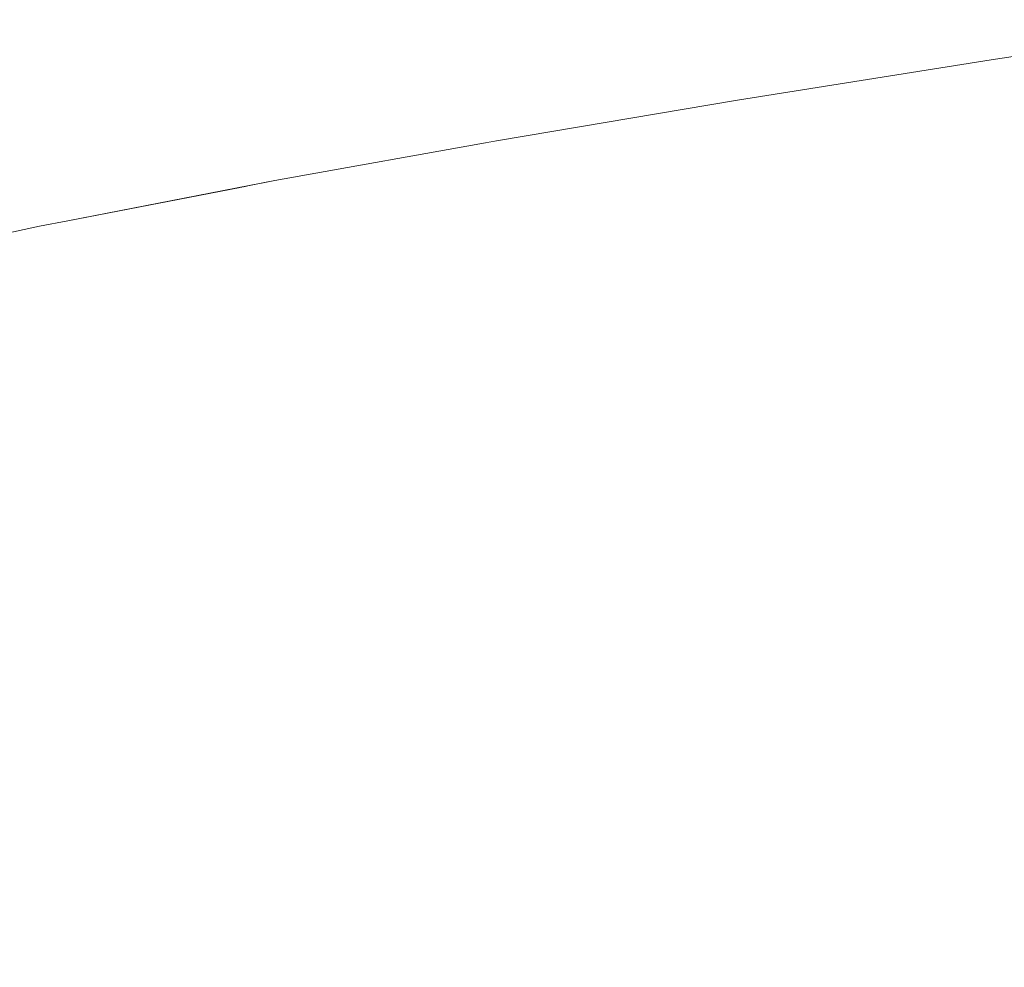
# Model space of a CAD drawing. Units: millimetres. Extents: x 4989 to 17288, y -7036 to 5164.
# Drawn here: x 7300 to 7317, y -6910 to -6893 of the extents above; entities that cross this region are included whole.
import ezdxf

# ---------------------------------------------------------------- set-up
doc = ezdxf.new("R2010")
doc.units = ezdxf.units.MM
doc.header["$MEASUREMENT"] = 0
doc.linetypes.add('Wipeout_Contour', pattern=[1000, 0, -1000])
doc.layers.add('0_Pen_No__1', color=7, linetype='Continuous', lineweight=20)

msp = doc.modelspace()

# ---------------------------------------------------------------- wipeouts: each hides what was drawn before it
at = {"color": 254, "linetype": 'Wipeout_Contour', "lineweight": 0, "ltscale": 40166.979497}
msp.add_wipeout([(7296.547, -6897.439), (7299.915, -6896.736), (7300.397, -6896.6), (7297.053, -6897.303)], dxfattribs=at)

# ---------------------------------------------------------------- next in the draw order: wipeouts: each hides what was drawn before it
at = {"color": 254, "linetype": 'Wipeout_Contour', "lineweight": 0, "ltscale": 40176.307206}
msp.add_wipeout([(7300.397, -6896.6), (7304.046, -6895.896), (7304.512, -6895.799), (7300.888, -6896.502)], dxfattribs=at)

# ---------------------------------------------------------------- next in the draw order: wipeouts: each hides what was drawn before it
at = {"color": 254, "linetype": 'Wipeout_Contour', "lineweight": 0, "ltscale": 40175.248708}
msp.add_wipeout([(7299.915, -6896.736), (7303.588, -6896.032), (7304.046, -6895.896), (7300.397, -6896.6)], dxfattribs=at)

# ---------------------------------------------------------------- next in the draw order: wipeouts: each hides what was drawn before it
at = {"color": 254, "linetype": 'Wipeout_Contour', "lineweight": 0, "ltscale": 40185.369236}
msp.add_wipeout([(7304.512, -6895.799), (7304.046, -6895.896), (7307.982, -6895.193), (7308.422, -6895.096)], dxfattribs=at)
at = {"color": 254, "linetype": 'Wipeout_Contour', "lineweight": 0, "ltscale": 40174.323182}
msp.add_wipeout([(7299.915, -6896.736), (7299.443, -6896.91), (7303.141, -6896.206), (7303.588, -6896.032)], dxfattribs=at)

# ---------------------------------------------------------------- next in the draw order: wipeouts: each hides what was drawn before it
at = {"color": 254, "linetype": 'Wipeout_Contour', "lineweight": 0, "ltscale": 40184.385017}
msp.add_wipeout([(7304.046, -6895.896), (7303.588, -6896.032), (7307.551, -6895.329), (7307.982, -6895.193)], dxfattribs=at)
at = {"color": 254, "linetype": 'Wipeout_Contour', "lineweight": 0, "ltscale": 40173.544553}
msp.add_wipeout([(7298.995, -6897.119), (7302.706, -6896.418), (7303.141, -6896.206), (7299.443, -6896.91)], dxfattribs=at)

# ---------------------------------------------------------------- next in the draw order: wipeouts: each hides what was drawn before it
at = {"color": 254, "linetype": 'Wipeout_Contour', "lineweight": 0, "ltscale": 40195.250245}
msp.add_wipeout([(7308.422, -6895.096), (7307.982, -6895.193), (7312.192, -6894.49), (7312.604, -6894.392)], dxfattribs=at)
at = {"color": 254, "linetype": 'Wipeout_Contour', "lineweight": 0, "ltscale": 40183.533365}
msp.add_wipeout([(7303.588, -6896.032), (7303.141, -6896.206), (7307.131, -6895.503), (7307.551, -6895.329)], dxfattribs=at)
at = {"color": 254, "linetype": 'Wipeout_Contour', "lineweight": 0, "ltscale": 40172.885166}
msp.add_wipeout([(7298.984, -6897.121), (7298.539, -6897.369), (7302.285, -6896.665), (7302.706, -6896.418)], dxfattribs=at)

# ---------------------------------------------------------------- next in the draw order: wipeouts: each hides what was drawn before it
at = {"color": 254, "linetype": 'Wipeout_Contour', "lineweight": 0, "ltscale": 40194.345473}
msp.add_wipeout([(7307.982, -6895.193), (7307.551, -6895.329), (7311.79, -6894.626), (7312.192, -6894.49)], dxfattribs=at)
at = {"color": 254, "linetype": 'Wipeout_Contour', "lineweight": 0, "ltscale": 40182.817652}
msp.add_wipeout([(7303.141, -6896.206), (7302.706, -6896.418), (7306.722, -6895.714), (7307.131, -6895.503)], dxfattribs=at)
at = {"color": 254, "linetype": 'Wipeout_Contour', "lineweight": 0, "ltscale": 40172.378365}
msp.add_wipeout([(7298.11, -6897.652), (7301.879, -6896.949), (7302.285, -6896.665), (7298.539, -6897.369)], dxfattribs=at)

# ---------------------------------------------------------------- next in the draw order: linework, layer by layer
at = {"layer": '0_Pen_No__1', "color": 7, "linetype": 'Continuous', "lineweight": 20}
msp.add_line((7300.888, -6896.502), (7300.397, -6896.6), dxfattribs=at)

# ---------------------------------------------------------------- next in the draw order: wipeouts: each hides what was drawn before it
at = {"color": 254, "linetype": 'Wipeout_Contour', "lineweight": 0, "ltscale": 40205.90435}
msp.add_wipeout([(7312.604, -6894.392), (7312.192, -6894.49), (7316.659, -6893.786), (7317.04, -6893.689)], dxfattribs=at)
at = {"color": 254, "linetype": 'Wipeout_Contour', "lineweight": 0, "ltscale": 40193.572751}
msp.add_wipeout([(7307.551, -6895.329), (7307.131, -6895.503), (7311.397, -6894.8), (7311.79, -6894.626)], dxfattribs=at)
at = {"color": 254, "linetype": 'Wipeout_Contour', "lineweight": 0, "ltscale": 40182.24071}
msp.add_wipeout([(7302.706, -6896.418), (7302.285, -6896.665), (7306.326, -6895.962), (7306.722, -6895.714)], dxfattribs=at)
at = {"color": 254, "linetype": 'Wipeout_Contour', "lineweight": 0, "ltscale": 40172.015917}
msp.add_wipeout([(7298.11, -6897.652), (7297.699, -6897.969), (7301.491, -6897.266), (7301.879, -6896.949)], dxfattribs=at)

# ---------------------------------------------------------------- next in the draw order: wipeouts: each hides what was drawn before it
at = {"color": 254, "linetype": 'Wipeout_Contour', "lineweight": 0, "ltscale": 40205.083886}
msp.add_wipeout([(7312.192, -6894.49), (7311.79, -6894.626), (7316.286, -6893.922), (7316.659, -6893.786)], dxfattribs=at)
at = {"color": 254, "linetype": 'Wipeout_Contour', "lineweight": 0, "ltscale": 40192.935138}
msp.add_wipeout([(7307.131, -6895.503), (7306.722, -6895.714), (7311.016, -6895.011), (7311.397, -6894.8)], dxfattribs=at)
at = {"color": 254, "linetype": 'Wipeout_Contour', "lineweight": 0, "ltscale": 40181.804827}
msp.add_wipeout([(7302.285, -6896.665), (7301.879, -6896.949), (7305.946, -6896.245), (7306.326, -6895.962)], dxfattribs=at)
at = {"color": 254, "linetype": 'Wipeout_Contour', "lineweight": 0, "ltscale": 40171.799233}
msp.add_wipeout([(7297.699, -6897.969), (7297.307, -6898.32), (7301.122, -6897.617), (7301.491, -6897.266)], dxfattribs=at)

# ---------------------------------------------------------------- next in the draw order: wipeouts: each hides what was drawn before it
at = {"color": 254, "linetype": 'Wipeout_Contour', "lineweight": 0, "ltscale": 40217.282608}
msp.add_wipeout([(7316.659, -6893.786), (7321.365, -6893.083), (7321.715, -6892.986), (7317.04, -6893.689)], dxfattribs=at)
at = {"color": 254, "linetype": 'Wipeout_Contour', "lineweight": 0, "ltscale": 40204.394846}
msp.add_wipeout([(7311.79, -6894.626), (7311.397, -6894.8), (7315.923, -6894.096), (7316.286, -6893.922)], dxfattribs=at)
at = {"color": 254, "linetype": 'Wipeout_Contour', "lineweight": 0, "ltscale": 40192.43516}
msp.add_wipeout([(7306.722, -6895.714), (7306.326, -6895.962), (7310.648, -6895.259), (7311.016, -6895.011)], dxfattribs=at)
at = {"color": 254, "linetype": 'Wipeout_Contour', "lineweight": 0, "ltscale": 40181.511731}
msp.add_wipeout([(7301.879, -6896.949), (7301.491, -6897.266), (7305.582, -6896.563), (7305.946, -6896.245)], dxfattribs=at)
at = {"color": 254, "linetype": 'Wipeout_Contour', "lineweight": 0, "ltscale": 40171.72916}
msp.add_wipeout([(7296.936, -6898.702), (7300.772, -6897.999), (7301.122, -6897.617), (7297.307, -6898.32)], dxfattribs=at)

# ---------------------------------------------------------------- next in the draw order: wipeouts: each hides what was drawn before it
at = {"color": 254, "linetype": 'Wipeout_Contour', "lineweight": 0, "ltscale": 40216.550989}
msp.add_wipeout([(7316.286, -6893.922), (7321.023, -6893.219), (7321.365, -6893.083), (7316.659, -6893.786)], dxfattribs=at)
at = {"color": 254, "linetype": 'Wipeout_Contour', "lineweight": 0, "ltscale": 40203.839959}
msp.add_wipeout([(7311.397, -6894.8), (7311.016, -6895.011), (7315.571, -6894.308), (7315.923, -6894.096)], dxfattribs=at)
at = {"color": 254, "linetype": 'Wipeout_Contour', "lineweight": 0, "ltscale": 40192.074798}
msp.add_wipeout([(7306.326, -6895.962), (7305.946, -6896.245), (7310.294, -6895.542), (7310.648, -6895.259)], dxfattribs=at)
at = {"color": 254, "linetype": 'Wipeout_Contour', "lineweight": 0, "ltscale": 40181.362586}
msp.add_wipeout([(7301.491, -6897.266), (7301.122, -6897.617), (7305.237, -6896.913), (7305.582, -6896.563)], dxfattribs=at)
at = {"color": 254, "linetype": 'Wipeout_Contour', "lineweight": 0, "ltscale": 40171.80607}
msp.add_wipeout([(7296.936, -6898.702), (7296.587, -6899.115), (7300.445, -6898.411), (7300.772, -6897.999)], dxfattribs=at)

# ---------------------------------------------------------------- next in the draw order: linework, layer by layer
at = {"layer": '0_Pen_No__1', "color": 7, "linetype": 'Continuous', "lineweight": 20}
msp.add_line((7300.888, -6896.502), (7304.512, -6895.799), dxfattribs=at)

# ---------------------------------------------------------------- next in the draw order: wipeouts: each hides what was drawn before it
at = {"color": 254, "linetype": 'Wipeout_Contour', "lineweight": 0, "ltscale": 40215.950062}
msp.add_wipeout([(7315.923, -6894.096), (7320.691, -6893.393), (7321.023, -6893.219), (7316.286, -6893.922)], dxfattribs=at)
at = {"color": 254, "linetype": 'Wipeout_Contour', "lineweight": 0, "ltscale": 40203.421423}
msp.add_wipeout([(7310.648, -6895.259), (7315.232, -6894.555), (7315.571, -6894.308), (7311.016, -6895.011)], dxfattribs=at)
at = {"color": 254, "linetype": 'Wipeout_Contour', "lineweight": 0, "ltscale": 40191.855485}
msp.add_wipeout([(7305.946, -6896.245), (7305.582, -6896.563), (7309.956, -6895.859), (7310.294, -6895.542)], dxfattribs=at)
at = {"color": 254, "linetype": 'Wipeout_Contour', "lineweight": 0, "ltscale": 40181.357989}
msp.add_wipeout([(7301.122, -6897.617), (7300.772, -6897.999), (7304.91, -6897.296), (7305.237, -6896.913)], dxfattribs=at)
at = {"color": 254, "linetype": 'Wipeout_Contour', "lineweight": 0, "ltscale": 40172.029561}
msp.add_wipeout([(7296.262, -6899.556), (7300.14, -6898.852), (7300.445, -6898.411), (7296.587, -6899.115)], dxfattribs=at)

# ---------------------------------------------------------------- next in the draw order: wipeouts: each hides what was drawn before it
at = {"color": 254, "linetype": 'Wipeout_Contour', "lineweight": 0, "ltscale": 40215.482208}
msp.add_wipeout([(7315.923, -6894.096), (7315.571, -6894.308), (7320.37, -6893.604), (7320.691, -6893.393)], dxfattribs=at)
at = {"color": 254, "linetype": 'Wipeout_Contour', "lineweight": 0, "ltscale": 40203.140899}
msp.add_wipeout([(7310.294, -6895.542), (7314.906, -6894.839), (7315.232, -6894.555), (7310.648, -6895.259)], dxfattribs=at)
at = {"color": 254, "linetype": 'Wipeout_Contour', "lineweight": 0, "ltscale": 40191.778092}
msp.add_wipeout([(7305.582, -6896.563), (7305.237, -6896.913), (7309.636, -6896.21), (7309.956, -6895.859)], dxfattribs=at)
at = {"color": 254, "linetype": 'Wipeout_Contour', "lineweight": 0, "ltscale": 40181.497963}
msp.add_wipeout([(7300.772, -6897.999), (7300.445, -6898.411), (7304.605, -6897.708), (7304.91, -6897.296)], dxfattribs=at)
at = {"color": 254, "linetype": 'Wipeout_Contour', "lineweight": 0, "ltscale": 40172.398826}
msp.add_wipeout([(7295.963, -6900.024), (7299.859, -6899.32), (7300.14, -6898.852), (7296.262, -6899.556)], dxfattribs=at)

# ---------------------------------------------------------------- next in the draw order: linework, layer by layer
at = {"layer": '0_Pen_No__1', "color": 7, "linetype": 'Continuous', "lineweight": 20}
for p, q in [((7304.512, -6895.799), (7308.422, -6895.096)), ((7297.053, -6897.303), (7300.397, -6896.6))]:
    msp.add_line(p, q, dxfattribs=at)

# ---------------------------------------------------------------- next in the draw order: wipeouts: each hides what was drawn before it
at = {"color": 254, "linetype": 'Wipeout_Contour', "lineweight": 0, "ltscale": 40215.149281}
msp.add_wipeout([(7315.571, -6894.308), (7315.232, -6894.555), (7320.06, -6893.852), (7320.37, -6893.604)], dxfattribs=at)
at = {"color": 254, "linetype": 'Wipeout_Contour', "lineweight": 0, "ltscale": 40202.999504}
msp.add_wipeout([(7310.294, -6895.542), (7309.956, -6895.859), (7314.596, -6895.156), (7314.906, -6894.839)], dxfattribs=at)
at = {"color": 254, "linetype": 'Wipeout_Contour', "lineweight": 0, "ltscale": 40191.842933}
msp.add_wipeout([(7305.237, -6896.913), (7304.91, -6897.296), (7309.334, -6896.592), (7309.636, -6896.21)], dxfattribs=at)
at = {"color": 254, "linetype": 'Wipeout_Contour', "lineweight": 0, "ltscale": 40181.781961}
msp.add_wipeout([(7300.445, -6898.411), (7300.14, -6898.852), (7304.321, -6898.149), (7304.605, -6897.708)], dxfattribs=at)

# ---------------------------------------------------------------- next in the draw order: linework, layer by layer
at = {"layer": '0_Pen_No__1', "color": 7, "linetype": 'Continuous', "lineweight": 20}
msp.add_line((7317.428, -6893.63), (7317.04, -6893.689), dxfattribs=at)

# ---------------------------------------------------------------- next in the draw order: wipeouts: each hides what was drawn before it
at = {"color": 254, "linetype": 'Wipeout_Contour', "lineweight": 0, "ltscale": 40214.952604}
msp.add_wipeout([(7315.232, -6894.555), (7314.906, -6894.839), (7319.764, -6894.135), (7320.06, -6893.852)], dxfattribs=at)
at = {"color": 254, "linetype": 'Wipeout_Contour', "lineweight": 0, "ltscale": 40202.997801}
msp.add_wipeout([(7309.636, -6896.21), (7314.302, -6895.507), (7314.596, -6895.156), (7309.956, -6895.859)], dxfattribs=at)
at = {"color": 254, "linetype": 'Wipeout_Contour', "lineweight": 0, "ltscale": 40192.049758}
msp.add_wipeout([(7304.91, -6897.296), (7304.605, -6897.708), (7309.052, -6897.005), (7309.334, -6896.592)], dxfattribs=at)
at = {"color": 254, "linetype": 'Wipeout_Contour', "lineweight": 0, "ltscale": 40182.208865}
msp.add_wipeout([(7300.14, -6898.852), (7299.859, -6899.32), (7304.06, -6898.617), (7304.321, -6898.149)], dxfattribs=at)

# ---------------------------------------------------------------- next in the draw order: linework, layer by layer
at = {"layer": '0_Pen_No__1', "color": 7, "linetype": 'Continuous', "lineweight": 20}
msp.add_line((7308.422, -6895.096), (7312.604, -6894.392), dxfattribs=at)

# ---------------------------------------------------------------- next in the draw order: wipeouts: each hides what was drawn before it
at = {"color": 254, "linetype": 'Wipeout_Contour', "lineweight": 0, "ltscale": 40214.892961}
msp.add_wipeout([(7314.906, -6894.839), (7314.596, -6895.156), (7319.482, -6894.453), (7319.764, -6894.135)], dxfattribs=at)
at = {"color": 254, "linetype": 'Wipeout_Contour', "lineweight": 0, "ltscale": 40203.135805}
msp.add_wipeout([(7309.334, -6896.592), (7314.025, -6895.889), (7314.302, -6895.507), (7309.636, -6896.21)], dxfattribs=at)
at = {"color": 254, "linetype": 'Wipeout_Contour', "lineweight": 0, "ltscale": 40192.397754}
msp.add_wipeout([(7304.605, -6897.708), (7304.321, -6898.149), (7308.79, -6897.446), (7309.052, -6897.005)], dxfattribs=at)
at = {"color": 254, "linetype": 'Wipeout_Contour', "lineweight": 0, "ltscale": 40182.776993}
msp.add_wipeout([(7299.859, -6899.32), (7299.603, -6899.813), (7303.824, -6899.11), (7304.06, -6898.617)], dxfattribs=at)

# ---------------------------------------------------------------- next in the draw order: wipeouts: each hides what was drawn before it
at = {"color": 254, "linetype": 'Wipeout_Contour', "lineweight": 0, "ltscale": 40214.970595}
msp.add_wipeout([(7314.596, -6895.156), (7314.302, -6895.507), (7319.216, -6894.803), (7319.482, -6894.453)], dxfattribs=at)
at = {"color": 254, "linetype": 'Wipeout_Contour', "lineweight": 0, "ltscale": 40203.412978}
msp.add_wipeout([(7309.052, -6897.005), (7313.768, -6896.301), (7314.025, -6895.889), (7309.334, -6896.592)], dxfattribs=at)
at = {"color": 254, "linetype": 'Wipeout_Contour', "lineweight": 0, "ltscale": 40192.885554}
msp.add_wipeout([(7304.321, -6898.149), (7304.06, -6898.617), (7308.551, -6897.914), (7308.79, -6897.446)], dxfattribs=at)
at = {"color": 254, "linetype": 'Wipeout_Contour', "lineweight": 0, "ltscale": 40183.484105}
msp.add_wipeout([(7299.603, -6899.813), (7299.374, -6900.329), (7303.612, -6899.626), (7303.824, -6899.11)], dxfattribs=at)

# ---------------------------------------------------------------- next in the draw order: linework, layer by layer
at = {"layer": '0_Pen_No__1', "color": 7, "linetype": 'Continuous', "lineweight": 20}
msp.add_line((7312.604, -6894.392), (7317.04, -6893.689), dxfattribs=at)

# ---------------------------------------------------------------- next in the draw order: wipeouts: each hides what was drawn before it
at = {"color": 254, "linetype": 'Wipeout_Contour', "lineweight": 0, "ltscale": 40215.185207}
msp.add_wipeout([(7314.302, -6895.507), (7314.025, -6895.889), (7318.966, -6895.186), (7319.216, -6894.803)], dxfattribs=at)
at = {"color": 254, "linetype": 'Wipeout_Contour', "lineweight": 0, "ltscale": 40203.828231}
msp.add_wipeout([(7308.79, -6897.446), (7313.529, -6896.742), (7313.768, -6896.301), (7309.052, -6897.005)], dxfattribs=at)
at = {"color": 254, "linetype": 'Wipeout_Contour', "lineweight": 0, "ltscale": 40193.511234}
msp.add_wipeout([(7303.824, -6899.11), (7308.334, -6898.406), (7308.551, -6897.914), (7304.06, -6898.617)], dxfattribs=at)
at = {"color": 254, "linetype": 'Wipeout_Contour', "lineweight": 0, "ltscale": 40184.327408}
msp.add_wipeout([(7299.374, -6900.329), (7299.171, -6900.866), (7303.426, -6900.163), (7303.612, -6899.626)], dxfattribs=at)

# ---------------------------------------------------------------- next in the draw order: wipeouts: each hides what was drawn before it
at = {"color": 254, "linetype": 'Wipeout_Contour', "lineweight": 0, "ltscale": 40215.535957}
msp.add_wipeout([(7314.025, -6895.889), (7313.768, -6896.301), (7318.734, -6895.598), (7318.966, -6895.186)], dxfattribs=at)
at = {"color": 254, "linetype": 'Wipeout_Contour', "lineweight": 0, "ltscale": 40204.37993}
msp.add_wipeout([(7308.551, -6897.914), (7313.312, -6897.21), (7313.529, -6896.742), (7308.79, -6897.446)], dxfattribs=at)
at = {"color": 254, "linetype": 'Wipeout_Contour', "lineweight": 0, "ltscale": 40194.272326}
msp.add_wipeout([(7303.612, -6899.626), (7308.141, -6898.922), (7308.334, -6898.406), (7303.824, -6899.11)], dxfattribs=at)
at = {"color": 254, "linetype": 'Wipeout_Contour', "lineweight": 0, "ltscale": 40185.303574}
msp.add_wipeout([(7299.171, -6900.866), (7298.997, -6901.422), (7303.267, -6900.718), (7303.426, -6900.163)], dxfattribs=at)

# ---------------------------------------------------------------- next in the draw order: wipeouts: each hides what was drawn before it
at = {"color": 254, "linetype": 'Wipeout_Contour', "lineweight": 0, "ltscale": 40216.021464}
msp.add_wipeout([(7313.768, -6896.301), (7313.529, -6896.742), (7318.52, -6896.039), (7318.734, -6895.598)], dxfattribs=at)
at = {"color": 254, "linetype": 'Wipeout_Contour', "lineweight": 0, "ltscale": 40205.065899}
msp.add_wipeout([(7308.551, -6897.914), (7308.334, -6898.406), (7313.116, -6897.703), (7313.312, -6897.21)], dxfattribs=at)
at = {"color": 254, "linetype": 'Wipeout_Contour', "lineweight": 0, "ltscale": 40195.165828}
msp.add_wipeout([(7303.612, -6899.626), (7303.426, -6900.163), (7307.972, -6899.459), (7308.141, -6898.922)], dxfattribs=at)
at = {"color": 254, "linetype": 'Wipeout_Contour', "lineweight": 0, "ltscale": 40186.408763}
msp.add_wipeout([(7298.997, -6901.422), (7298.851, -6901.994), (7303.134, -6901.291), (7303.267, -6900.718)], dxfattribs=at)

# ---------------------------------------------------------------- next in the draw order: wipeouts: each hides what was drawn before it
at = {"color": 254, "linetype": 'Wipeout_Contour', "lineweight": 0, "ltscale": 40216.639819}
msp.add_wipeout([(7313.529, -6896.742), (7313.312, -6897.21), (7318.326, -6896.507), (7318.52, -6896.039)], dxfattribs=at)
at = {"color": 254, "linetype": 'Wipeout_Contour', "lineweight": 0, "ltscale": 40205.883435}
msp.add_wipeout([(7308.334, -6898.406), (7308.141, -6898.922), (7312.942, -6898.219), (7313.116, -6897.703)], dxfattribs=at)
at = {"color": 254, "linetype": 'Wipeout_Contour', "lineweight": 0, "ltscale": 40196.188213}
msp.add_wipeout([(7303.426, -6900.163), (7303.267, -6900.718), (7307.828, -6900.015), (7307.972, -6899.459)], dxfattribs=at)
at = {"color": 254, "linetype": 'Wipeout_Contour', "lineweight": 0, "ltscale": 40187.638567}
msp.add_wipeout([(7298.851, -6901.994), (7298.734, -6902.581), (7303.03, -6901.877), (7303.134, -6901.291)], dxfattribs=at)

# ---------------------------------------------------------------- next in the draw order: wipeouts: each hides what was drawn before it
at = {"color": 254, "linetype": 'Wipeout_Contour', "lineweight": 0, "ltscale": 40217.388583}
msp.add_wipeout([(7313.312, -6897.21), (7313.116, -6897.703), (7318.151, -6897), (7318.326, -6896.507)], dxfattribs=at)
at = {"color": 254, "linetype": 'Wipeout_Contour', "lineweight": 0, "ltscale": 40206.829311}
msp.add_wipeout([(7308.141, -6898.922), (7307.972, -6899.459), (7312.791, -6898.756), (7312.942, -6898.219)], dxfattribs=at)
at = {"color": 254, "linetype": 'Wipeout_Contour', "lineweight": 0, "ltscale": 40197.335443}
msp.add_wipeout([(7303.267, -6900.718), (7303.134, -6901.291), (7307.71, -6900.587), (7307.828, -6900.015)], dxfattribs=at)
at = {"color": 254, "linetype": 'Wipeout_Contour', "lineweight": 0, "ltscale": 40188.988159}
msp.add_wipeout([(7298.734, -6902.581), (7298.647, -6903.18), (7302.953, -6902.476), (7303.03, -6901.877)], dxfattribs=at)

# ---------------------------------------------------------------- next in the draw order: wipeouts: each hides what was drawn before it
at = {"color": 254, "linetype": 'Wipeout_Contour', "lineweight": 0, "ltscale": 40218.264806}
msp.add_wipeout([(7313.116, -6897.703), (7312.942, -6898.219), (7317.997, -6897.516), (7318.151, -6897)], dxfattribs=at)
at = {"color": 254, "linetype": 'Wipeout_Contour', "lineweight": 0, "ltscale": 40207.899794}
msp.add_wipeout([(7307.972, -6899.459), (7307.828, -6900.015), (7312.664, -6899.312), (7312.791, -6898.756)], dxfattribs=at)
at = {"color": 254, "linetype": 'Wipeout_Contour', "lineweight": 0, "ltscale": 40198.602987}
msp.add_wipeout([(7303.134, -6901.291), (7303.03, -6901.877), (7307.618, -6901.174), (7307.71, -6900.587)], dxfattribs=at)
at = {"color": 254, "linetype": 'Wipeout_Contour', "lineweight": 0, "ltscale": 40190.452211}
msp.add_wipeout([(7298.589, -6903.788), (7302.905, -6903.085), (7302.953, -6902.476), (7298.647, -6903.18)], dxfattribs=at)

# ---------------------------------------------------------------- next in the draw order: wipeouts: each hides what was drawn before it
at = {"color": 254, "linetype": 'Wipeout_Contour', "lineweight": 0, "ltscale": 40219.265028}
msp.add_wipeout([(7312.942, -6898.219), (7312.791, -6898.756), (7317.865, -6898.053), (7317.997, -6897.516)], dxfattribs=at)
at = {"color": 254, "linetype": 'Wipeout_Contour', "lineweight": 0, "ltscale": 40209.090658}
msp.add_wipeout([(7307.828, -6900.015), (7307.71, -6900.587), (7312.561, -6899.884), (7312.664, -6899.312)], dxfattribs=at)
at = {"color": 254, "linetype": 'Wipeout_Contour', "lineweight": 0, "ltscale": 40199.985839}
msp.add_wipeout([(7303.03, -6901.877), (7302.953, -6902.476), (7307.553, -6901.773), (7307.618, -6901.174)], dxfattribs=at)
at = {"color": 254, "linetype": 'Wipeout_Contour', "lineweight": 0, "ltscale": 40192.024928}
msp.add_wipeout([(7298.589, -6903.788), (7298.562, -6904.404), (7302.886, -6903.701), (7302.905, -6903.085)], dxfattribs=at)

# ---------------------------------------------------------------- next in the draw order: wipeouts: each hides what was drawn before it
at = {"color": 254, "linetype": 'Wipeout_Contour', "lineweight": 0, "ltscale": 40220.385305}
msp.add_wipeout([(7312.791, -6898.756), (7312.664, -6899.312), (7317.754, -6898.608), (7317.865, -6898.053)], dxfattribs=at)
at = {"color": 254, "linetype": 'Wipeout_Contour', "lineweight": 0, "ltscale": 40210.397202}
msp.add_wipeout([(7307.71, -6900.587), (7307.618, -6901.174), (7312.482, -6900.471), (7312.561, -6899.884)], dxfattribs=at)
at = {"color": 254, "linetype": 'Wipeout_Contour', "lineweight": 0, "ltscale": 40201.478536}
msp.add_wipeout([(7302.905, -6903.085), (7307.514, -6902.382), (7307.553, -6901.773), (7302.953, -6902.476)], dxfattribs=at)
at = {"color": 254, "linetype": 'Wipeout_Contour', "lineweight": 0, "ltscale": 40193.702088}
msp.add_wipeout([(7298.562, -6904.404), (7298.565, -6905.025), (7302.895, -6904.322), (7302.886, -6903.701)], dxfattribs=at)

# ---------------------------------------------------------------- next in the draw order: wipeouts: each hides what was drawn before it
at = {"color": 254, "linetype": 'Wipeout_Contour', "lineweight": 0, "ltscale": 40221.621214}
msp.add_wipeout([(7312.664, -6899.312), (7312.561, -6899.884), (7317.666, -6899.181), (7317.754, -6898.608)], dxfattribs=at)
at = {"color": 254, "linetype": 'Wipeout_Contour', "lineweight": 0, "ltscale": 40211.814264}
msp.add_wipeout([(7307.618, -6901.174), (7307.553, -6901.773), (7312.428, -6901.07), (7312.482, -6900.471)], dxfattribs=at)
at = {"color": 254, "linetype": 'Wipeout_Contour', "lineweight": 0, "ltscale": 40203.075181}
msp.add_wipeout([(7302.886, -6903.701), (7307.502, -6902.998), (7307.514, -6902.382), (7302.905, -6903.085)], dxfattribs=at)
at = {"color": 254, "linetype": 'Wipeout_Contour', "lineweight": 0, "ltscale": 40195.472533}
msp.add_wipeout([(7302.895, -6904.322), (7298.565, -6905.025), (7298.599, -6905.649), (7302.933, -6904.945)], dxfattribs=at)

# ---------------------------------------------------------------- next in the draw order: wipeouts: each hides what was drawn before it
at = {"color": 254, "linetype": 'Wipeout_Contour', "lineweight": 0, "ltscale": 40222.967875}
msp.add_wipeout([(7312.561, -6899.884), (7312.482, -6900.471), (7317.601, -6899.767), (7317.666, -6899.181)], dxfattribs=at)
at = {"color": 254, "linetype": 'Wipeout_Contour', "lineweight": 0, "ltscale": 40213.336248}
msp.add_wipeout([(7307.553, -6901.773), (7307.514, -6902.382), (7312.398, -6901.678), (7312.428, -6901.07)], dxfattribs=at)
at = {"color": 254, "linetype": 'Wipeout_Contour', "lineweight": 0, "ltscale": 40204.771334}
msp.add_wipeout([(7307.502, -6902.998), (7302.886, -6903.701), (7302.895, -6904.322), (7307.517, -6903.619)], dxfattribs=at)
at = {"color": 254, "linetype": 'Wipeout_Contour', "lineweight": 0, "ltscale": 40197.331829}
msp.add_wipeout([(7298.599, -6905.649), (7298.662, -6906.272), (7302.999, -6905.569), (7302.933, -6904.945)], dxfattribs=at)

# ---------------------------------------------------------------- next in the draw order: wipeouts: each hides what was drawn before it
at = {"color": 254, "linetype": 'Wipeout_Contour', "lineweight": 0, "ltscale": 40224.419971}
msp.add_wipeout([(7312.482, -6900.471), (7312.428, -6901.07), (7317.558, -6900.366), (7317.601, -6899.767)], dxfattribs=at)
at = {"color": 254, "linetype": 'Wipeout_Contour', "lineweight": 0, "ltscale": 40214.957141}
msp.add_wipeout([(7307.514, -6902.382), (7307.502, -6902.998), (7312.394, -6902.294), (7312.398, -6901.678)], dxfattribs=at)
at = {"color": 254, "linetype": 'Wipeout_Contour', "lineweight": 0, "ltscale": 40206.556007}
msp.add_wipeout([(7307.517, -6903.619), (7302.895, -6904.322), (7302.933, -6904.945), (7307.559, -6904.242)], dxfattribs=at)
at = {"color": 254, "linetype": 'Wipeout_Contour', "lineweight": 0, "ltscale": 40199.272576}
msp.add_wipeout([(7298.662, -6906.272), (7298.756, -6906.893), (7303.093, -6906.19), (7302.999, -6905.569)], dxfattribs=at)

# ---------------------------------------------------------------- next in the draw order: wipeouts: each hides what was drawn before it
at = {"color": 254, "linetype": 'Wipeout_Contour', "lineweight": 0, "ltscale": 40225.971768}
msp.add_wipeout([(7312.428, -6901.07), (7312.398, -6901.678), (7317.538, -6900.975), (7317.558, -6900.366)], dxfattribs=at)
at = {"color": 254, "linetype": 'Wipeout_Contour', "lineweight": 0, "ltscale": 40216.672288}
msp.add_wipeout([(7307.502, -6902.998), (7307.517, -6903.619), (7312.415, -6902.915), (7312.394, -6902.294)], dxfattribs=at)
at = {"color": 254, "linetype": 'Wipeout_Contour', "lineweight": 0, "ltscale": 40208.424568}
msp.add_wipeout([(7307.559, -6904.242), (7302.933, -6904.945), (7302.999, -6905.569), (7307.628, -6904.866)], dxfattribs=at)
at = {"color": 254, "linetype": 'Wipeout_Contour', "lineweight": 0, "ltscale": 40201.287146}
msp.add_wipeout([(7298.756, -6906.893), (7298.879, -6907.509), (7303.216, -6906.806), (7303.093, -6906.19)], dxfattribs=at)

# ---------------------------------------------------------------- next in the draw order: wipeouts: each hides what was drawn before it
at = {"color": 254, "linetype": 'Wipeout_Contour', "lineweight": 0, "ltscale": 40227.618159}
msp.add_wipeout([(7312.398, -6901.678), (7312.394, -6902.294), (7317.542, -6901.591), (7317.538, -6900.975)], dxfattribs=at)
at = {"color": 254, "linetype": 'Wipeout_Contour', "lineweight": 0, "ltscale": 40218.470869}
msp.add_wipeout([(7307.517, -6903.619), (7307.559, -6904.242), (7312.461, -6903.539), (7312.415, -6902.915)], dxfattribs=at)
at = {"color": 254, "linetype": 'Wipeout_Contour', "lineweight": 0, "ltscale": 40210.369631}
msp.add_wipeout([(7307.628, -6904.866), (7302.999, -6905.569), (7303.093, -6906.19), (7307.723, -6905.486)], dxfattribs=at)
at = {"color": 254, "linetype": 'Wipeout_Contour', "lineweight": 0, "ltscale": 40203.367552}
msp.add_wipeout([(7303.216, -6906.806), (7298.879, -6907.509), (7299.031, -6908.118), (7303.365, -6907.415)], dxfattribs=at)

# ---------------------------------------------------------------- next in the draw order: wipeouts: each hides what was drawn before it
at = {"color": 254, "linetype": 'Wipeout_Contour', "lineweight": 0, "ltscale": 40229.351212}
msp.add_wipeout([(7312.394, -6902.294), (7312.415, -6902.915), (7317.569, -6902.212), (7317.542, -6901.591)], dxfattribs=at)
at = {"color": 254, "linetype": 'Wipeout_Contour', "lineweight": 0, "ltscale": 40220.348076}
msp.add_wipeout([(7307.559, -6904.242), (7307.628, -6904.866), (7312.532, -6904.162), (7312.461, -6903.539)], dxfattribs=at)
at = {"color": 254, "linetype": 'Wipeout_Contour', "lineweight": 0, "ltscale": 40212.383511}
msp.add_wipeout([(7307.723, -6905.486), (7303.093, -6906.19), (7303.216, -6906.806), (7307.844, -6906.103)], dxfattribs=at)
at = {"color": 254, "linetype": 'Wipeout_Contour', "lineweight": 0, "ltscale": 40205.505592}
msp.add_wipeout([(7299.031, -6908.118), (7299.211, -6908.717), (7303.542, -6908.013), (7303.365, -6907.415)], dxfattribs=at)

# ---------------------------------------------------------------- next in the draw order: wipeouts: each hides what was drawn before it
at = {"color": 254, "linetype": 'Wipeout_Contour', "lineweight": 0, "ltscale": 40231.163325}
msp.add_wipeout([(7312.415, -6902.915), (7312.461, -6903.539), (7317.619, -6902.835), (7317.569, -6902.212)], dxfattribs=at)
at = {"color": 254, "linetype": 'Wipeout_Contour', "lineweight": 0, "ltscale": 40222.29649}
msp.add_wipeout([(7307.628, -6904.866), (7307.723, -6905.486), (7312.627, -6904.783), (7312.532, -6904.162)], dxfattribs=at)
at = {"color": 254, "linetype": 'Wipeout_Contour', "lineweight": 0, "ltscale": 40214.458249}
msp.add_wipeout([(7307.844, -6906.103), (7303.216, -6906.806), (7303.365, -6907.415), (7307.991, -6906.711)], dxfattribs=at)
at = {"color": 254, "linetype": 'Wipeout_Contour', "lineweight": 0, "ltscale": 40207.692814}
msp.add_wipeout([(7299.211, -6908.717), (7299.419, -6909.304), (7303.744, -6908.6), (7303.542, -6908.013)], dxfattribs=at)

# ---------------------------------------------------------------- next in the draw order: wipeouts: each hides what was drawn before it
at = {"color": 254, "linetype": 'Wipeout_Contour', "lineweight": 0, "ltscale": 40233.048501}
msp.add_wipeout([(7312.461, -6903.539), (7312.532, -6904.162), (7317.691, -6903.459), (7317.619, -6902.835)], dxfattribs=at)
at = {"color": 254, "linetype": 'Wipeout_Contour', "lineweight": 0, "ltscale": 40224.308413}
msp.add_wipeout([(7307.723, -6905.486), (7307.844, -6906.103), (7312.747, -6905.399), (7312.627, -6904.783)], dxfattribs=at)
at = {"color": 254, "linetype": 'Wipeout_Contour', "lineweight": 0, "ltscale": 40216.585647}
msp.add_wipeout([(7307.991, -6906.711), (7303.365, -6907.415), (7303.542, -6908.013), (7308.163, -6907.31)], dxfattribs=at)
at = {"color": 254, "linetype": 'Wipeout_Contour', "lineweight": 0, "ltscale": 40209.920573}
msp.add_wipeout([(7299.419, -6909.304), (7299.655, -6909.876), (7303.972, -6909.173), (7303.744, -6908.6)], dxfattribs=at)

# ---------------------------------------------------------------- next in the draw order: wipeouts: each hides what was drawn before it
at = {"color": 254, "linetype": 'Wipeout_Contour', "lineweight": 0, "ltscale": 40234.999294}
msp.add_wipeout([(7312.532, -6904.162), (7312.627, -6904.783), (7317.787, -6904.08), (7317.691, -6903.459)], dxfattribs=at)
at = {"color": 254, "linetype": 'Wipeout_Contour', "lineweight": 0, "ltscale": 40226.375895}
msp.add_wipeout([(7307.844, -6906.103), (7307.991, -6906.711), (7312.89, -6906.008), (7312.747, -6905.399)], dxfattribs=at)
at = {"color": 254, "linetype": 'Wipeout_Contour', "lineweight": 0, "ltscale": 40218.757298}
msp.add_wipeout([(7308.163, -6907.31), (7303.542, -6908.013), (7303.744, -6908.6), (7308.359, -6907.897)], dxfattribs=at)
at = {"color": 254, "linetype": 'Wipeout_Contour', "lineweight": 0, "ltscale": 40212.180068}
msp.add_wipeout([(7299.655, -6909.876), (7299.916, -6910.432), (7304.224, -6909.728), (7303.972, -6909.173)], dxfattribs=at)

# ---------------------------------------------------------------- next in the draw order: wipeouts: each hides what was drawn before it
at = {"color": 254, "linetype": 'Wipeout_Contour', "lineweight": 0, "ltscale": 40237.007996}
msp.add_wipeout([(7312.627, -6904.783), (7312.747, -6905.399), (7317.904, -6904.696), (7317.787, -6904.08)], dxfattribs=at)
at = {"color": 254, "linetype": 'Wipeout_Contour', "lineweight": 0, "ltscale": 40228.490767}
msp.add_wipeout([(7307.991, -6906.711), (7308.163, -6907.31), (7313.056, -6906.607), (7312.89, -6906.008)], dxfattribs=at)
at = {"color": 254, "linetype": 'Wipeout_Contour', "lineweight": 0, "ltscale": 40220.964623}
msp.add_wipeout([(7308.359, -6907.897), (7303.744, -6908.6), (7303.972, -6909.173), (7308.578, -6908.469)], dxfattribs=at)

# ---------------------------------------------------------------- next in the draw order: wipeouts: each hides what was drawn before it
at = {"color": 254, "linetype": 'Wipeout_Contour', "lineweight": 0, "ltscale": 40239.066669}
msp.add_wipeout([(7312.747, -6905.399), (7312.89, -6906.008), (7318.043, -6905.305), (7317.904, -6904.696)], dxfattribs=at)
at = {"color": 254, "linetype": 'Wipeout_Contour', "lineweight": 0, "ltscale": 40230.644673}
msp.add_wipeout([(7308.163, -6907.31), (7308.359, -6907.897), (7313.245, -6907.194), (7313.056, -6906.607)], dxfattribs=at)
at = {"color": 254, "linetype": 'Wipeout_Contour', "lineweight": 0, "ltscale": 40223.198901}
msp.add_wipeout([(7308.578, -6908.469), (7303.972, -6909.173), (7304.224, -6909.728), (7308.821, -6909.025)], dxfattribs=at)

# ---------------------------------------------------------------- next in the draw order: wipeouts: each hides what was drawn before it
at = {"color": 254, "linetype": 'Wipeout_Contour', "lineweight": 0, "ltscale": 40241.16718}
msp.add_wipeout([(7312.89, -6906.008), (7313.056, -6906.607), (7318.203, -6905.903), (7318.043, -6905.305)], dxfattribs=at)
at = {"color": 254, "linetype": 'Wipeout_Contour', "lineweight": 0, "ltscale": 40232.829102}
msp.add_wipeout([(7308.359, -6907.897), (7308.578, -6908.469), (7313.456, -6907.766), (7313.245, -6907.194)], dxfattribs=at)
at = {"color": 254, "linetype": 'Wipeout_Contour', "lineweight": 0, "ltscale": 40225.451305}
msp.add_wipeout([(7308.821, -6909.025), (7304.224, -6909.728), (7304.5, -6910.265), (7309.085, -6909.562)], dxfattribs=at)

# ---------------------------------------------------------------- next in the draw order: wipeouts: each hides what was drawn before it
at = {"color": 254, "linetype": 'Wipeout_Contour', "lineweight": 0, "ltscale": 40243.30123}
msp.add_wipeout([(7313.056, -6906.607), (7313.245, -6907.194), (7318.384, -6906.49), (7318.203, -6905.903)], dxfattribs=at)
at = {"color": 254, "linetype": 'Wipeout_Contour', "lineweight": 0, "ltscale": 40235.035424}
msp.add_wipeout([(7308.578, -6908.469), (7308.821, -6909.025), (7313.687, -6908.322), (7313.456, -6907.766)], dxfattribs=at)

# ---------------------------------------------------------------- next in the draw order: wipeouts: each hides what was drawn before it
at = {"color": 254, "linetype": 'Wipeout_Contour', "lineweight": 0, "ltscale": 40245.460387}
msp.add_wipeout([(7313.245, -6907.194), (7313.456, -6907.766), (7318.585, -6907.063), (7318.384, -6906.49)], dxfattribs=at)
at = {"color": 254, "linetype": 'Wipeout_Contour', "lineweight": 0, "ltscale": 40237.254923}
msp.add_wipeout([(7308.821, -6909.025), (7309.085, -6909.562), (7313.939, -6908.859), (7313.687, -6908.322)], dxfattribs=at)

# ---------------------------------------------------------------- next in the draw order: wipeouts: each hides what was drawn before it
at = {"color": 254, "linetype": 'Wipeout_Contour', "lineweight": 0, "ltscale": 40247.636122}
msp.add_wipeout([(7313.456, -6907.766), (7313.687, -6908.322), (7318.805, -6907.618), (7318.585, -6907.063)], dxfattribs=at)
at = {"color": 254, "linetype": 'Wipeout_Contour', "lineweight": 0, "ltscale": 40239.478833}
msp.add_wipeout([(7309.085, -6909.562), (7309.369, -6910.078), (7314.209, -6909.374), (7313.939, -6908.859)], dxfattribs=at)

# ---------------------------------------------------------------- next in the draw order: wipeouts: each hides what was drawn before it
at = {"color": 254, "linetype": 'Wipeout_Contour', "lineweight": 0, "ltscale": 40249.819839}
msp.add_wipeout([(7313.687, -6908.322), (7313.939, -6908.859), (7319.042, -6908.155), (7318.805, -6907.618)], dxfattribs=at)
at = {"color": 254, "linetype": 'Wipeout_Contour', "lineweight": 0, "ltscale": 40241.698369}
msp.add_wipeout([(7309.369, -6910.078), (7309.674, -6910.571), (7314.497, -6909.867), (7314.209, -6909.374)], dxfattribs=at)

# ---------------------------------------------------------------- next in the draw order: wipeouts: each hides what was drawn before it
at = {"color": 254, "linetype": 'Wipeout_Contour', "lineweight": 0, "ltscale": 40252.002912}
msp.add_wipeout([(7313.939, -6908.859), (7314.209, -6909.374), (7319.298, -6908.671), (7319.042, -6908.155)], dxfattribs=at)

# ---------------------------------------------------------------- next in the draw order: wipeouts: each hides what was drawn before it
at = {"color": 254, "linetype": 'Wipeout_Contour', "lineweight": 0, "ltscale": 40254.176719}
msp.add_wipeout([(7314.209, -6909.374), (7314.497, -6909.867), (7319.569, -6909.164), (7319.298, -6908.671)], dxfattribs=at)

# ---------------------------------------------------------------- next in the draw order: wipeouts: each hides what was drawn before it
at = {"color": 254, "linetype": 'Wipeout_Contour', "lineweight": 0, "ltscale": 40256.332673}
msp.add_wipeout([(7314.497, -6909.867), (7314.803, -6910.335), (7319.855, -6909.632), (7319.569, -6909.164)], dxfattribs=at)

doc.saveas('drawing.dxf')
